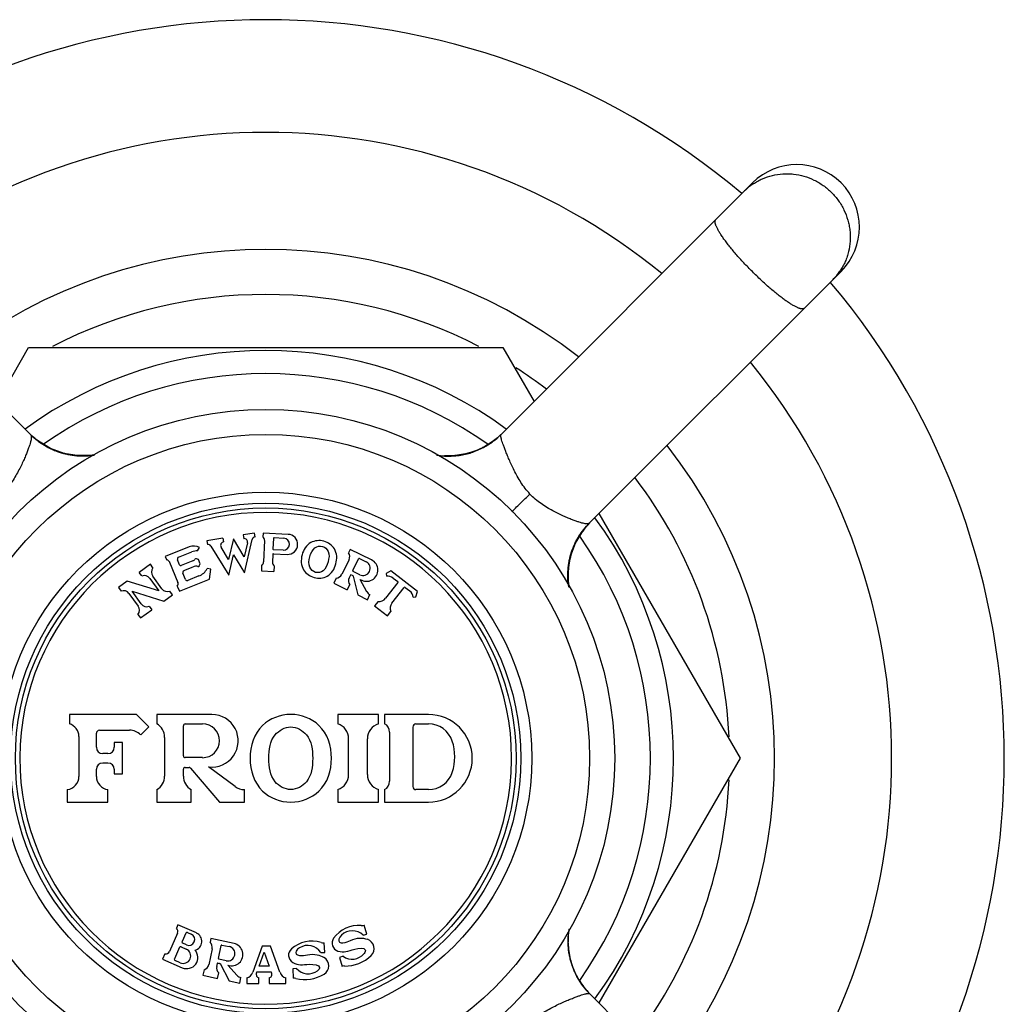
# Model space of a CAD drawing. Units: inches. Extents: x 5.9 to 16.2, y 3.1 to 11.8.
# Drawn here: x 14.7 to 16.2, y 10.1 to 11.7 of the extents above; entities that cross this region are included whole.
import ezdxf

# ---------------------------------------------------------------- set-up
doc = ezdxf.new("R2010")
doc.units = ezdxf.units.IN
doc.header["$LTSCALE"] = 1.21
doc.header["$MEASUREMENT"] = 0
doc.layers.get('0').update_dxf_attribs({"linetype": 'CONTINUOUS'})

msp = doc.modelspace()

# ---------------------------------------------------------------- linework, layer by layer
at = {"color": 7, "linetype": 'Continuous'}
for p, q in [((14.6719, 11.0085), (14.2695, 11.411)), ((15.8251, 11.411), (15.4232, 11.009)), ((15.5641, 10.8671), (15.9666, 11.2695)), ((14.6185, 11.062), (14.6683, 11.1482)), ((14.6683, 11.1482), (15.4263, 11.1482)), ((15.4263, 11.1482), (15.4761, 11.062)), ((14.6806, 11.001), (14.6782, 11.0029)), ((14.6827, 10.9993), (14.6806, 11.001)), ((14.6833, 10.9988), (14.6824, 10.9996)), ((14.6827, 10.9993), (14.6827, 10.9993)), ((14.6841, 10.9983), (14.6832, 10.999)), ((14.6849, 10.9977), (14.6839, 10.9984)), ((14.6853, 10.9974), (14.6846, 10.9979)), ((14.6861, 10.9968), (14.6849, 10.9977)), ((14.6871, 10.9961), (14.6861, 10.9968)), ((15.4185, 11.0047), (15.4175, 11.0038)), ((15.4194, 11.0055), (15.4185, 11.0047)), ((14.6885, 10.9952), (14.6875, 10.9959)), ((14.6892, 10.9947), (14.6883, 10.9953)), ((14.6901, 10.9941), (14.6891, 10.9947)), ((14.6905, 10.9938), (14.6898, 10.9943)), ((14.6912, 10.9934), (14.69, 10.9941)), ((14.6919, 10.993), (14.6909, 10.9936)), ((14.6927, 10.9925), (14.6917, 10.9931)), ((14.6935, 10.992), (14.6926, 10.9925)), ((14.6944, 10.9914), (14.6933, 10.9921)), ((14.6948, 10.9912), (14.6935, 10.992)), ((14.6955, 10.9908), (14.6944, 10.9914)), ((14.6963, 10.9903), (14.6953, 10.9909)), ((14.6973, 10.9898), (14.6962, 10.9904)), ((14.6983, 10.9893), (14.6971, 10.9899)), ((14.6993, 10.9887), (14.6979, 10.9894)), ((14.7006, 10.988), (14.6993, 10.9887)), ((14.7015, 10.9876), (14.7003, 10.9882)), ((14.7025, 10.9871), (14.7011, 10.9878)), ((14.7036, 10.9865), (14.7024, 10.9871)), ((14.705, 10.9859), (14.7036, 10.9865)), ((14.706, 10.9854), (14.7048, 10.986)), ((14.711, 10.9838), (14.7062, 10.9853)), ((15.3958, 10.9889), (15.3818, 10.9826)), ((14.7459, 10.9752), (14.7251, 10.9787)), ((14.7658, 10.9752), (14.7459, 10.9752)), ((14.7744, 10.9767), (14.7658, 10.9752)), ((15.5797, 10.8827), (15.8054, 10.4917)), ((15.5531, 10.8539), (15.554, 10.8551)), ((15.5536, 10.8546), (15.5543, 10.8555)), ((15.5539, 10.855), (15.5547, 10.8561)), ((15.5545, 10.8558), (15.5551, 10.8567)), ((15.5549, 10.8563), (15.5565, 10.8585)), ((15.5565, 10.8585), (15.5585, 10.8608)), ((15.5655, 10.8685), (15.5655, 10.8685)), ((14.979, 10.8434), (14.9533, 10.8393)), ((14.9533, 10.8393), (14.9542, 10.8334)), ((14.979, 10.8434), (14.9799, 10.8374)), ((14.9956, 10.8423), (14.9879, 10.8095)), ((15.0131, 10.8135), (14.9956, 10.8423)), ((15.0293, 10.8513), (15.0111, 10.8485)), ((15.0111, 10.8485), (15.0121, 10.8425)), ((15.0133, 10.7881), (15.0258, 10.8412)), ((15.0303, 10.8454), (15.0293, 10.8513)), ((15.043, 10.8513), (15.0427, 10.8453)), ((15.083, 10.8495), (15.043, 10.8513)), ((15.0455, 10.8399), (15.044, 10.8054)), ((15.0597, 10.8432), (15.0589, 10.8258)), ((15.0607, 10.8442), (15.076, 10.8435)), ((15.5434, 10.838), (15.5441, 10.8393)), ((15.544, 10.8392), (15.5447, 10.8404)), ((15.5441, 10.8393), (15.5446, 10.8404)), ((15.5445, 10.8401), (15.5452, 10.8414)), ((15.5447, 10.8404), (15.5454, 10.8418)), ((15.545, 10.8411), (15.5455, 10.842)), ((15.5452, 10.8414), (15.546, 10.8428)), ((15.5455, 10.842), (15.5463, 10.8433)), ((15.5459, 10.8426), (15.5466, 10.844)), ((15.5463, 10.8433), (15.547, 10.8446)), ((15.5466, 10.844), (15.5474, 10.8452)), ((15.547, 10.8446), (15.5477, 10.8458)), ((15.5473, 10.8451), (15.5481, 10.8464)), ((15.5477, 10.8458), (15.5484, 10.847)), ((15.5479, 10.8462), (15.5487, 10.8473)), ((15.5484, 10.847), (15.5493, 10.8483)), ((15.549, 10.8478), (15.5497, 10.849)), ((15.5493, 10.8483), (15.5501, 10.8495)), ((15.5497, 10.849), (15.5506, 10.8504)), ((15.5501, 10.8495), (15.5509, 10.8507)), ((15.5505, 10.8502), (15.5513, 10.8514)), ((15.5509, 10.8507), (15.5516, 10.8518)), ((15.5513, 10.8514), (15.5521, 10.8526)), ((15.5519, 10.8523), (15.5526, 10.8533)), ((15.5524, 10.8529), (15.5531, 10.8539)), ((15.5526, 10.8533), (15.5533, 10.8542)), ((14.9249, 10.8295), (14.8869, 10.8141)), ((14.9385, 10.8231), (14.9415, 10.8283)), ((14.9598, 10.8308), (14.9881, 10.7841)), ((14.9879, 10.8095), (14.976, 10.8291)), ((15.0183, 10.8358), (15.0131, 10.8135)), ((15.0752, 10.8241), (15.0599, 10.8248)), ((15.1822, 10.8254), (15.1796, 10.82)), ((15.2164, 10.8087), (15.1822, 10.8254)), ((15.5366, 10.8218), (15.5371, 10.8233)), ((15.5374, 10.8242), (15.5378, 10.8251)), ((15.5375, 10.8245), (15.5381, 10.826)), ((15.5384, 10.8269), (15.539, 10.8284)), ((15.5395, 10.8296), (15.5401, 10.8309)), ((15.5401, 10.8309), (15.5406, 10.8322)), ((15.5403, 10.8315), (15.541, 10.8331)), ((15.5406, 10.8321), (15.5411, 10.8332)), ((15.5409, 10.8329), (15.5416, 10.8343)), ((15.5415, 10.8342), (15.5421, 10.8355)), ((15.5415, 10.834), (15.5421, 10.8354)), ((15.5419, 10.8349), (15.5424, 10.836)), ((15.5421, 10.8354), (15.5428, 10.8368)), ((15.5424, 10.836), (15.543, 10.8373)), ((15.5427, 10.8367), (15.5434, 10.838)), ((15.5429, 10.8371), (15.5436, 10.8385)), ((14.8869, 10.8141), (14.8891, 10.8085)), ((14.9097, 10.8007), (14.9064, 10.809)), ((14.908, 10.8129), (14.9293, 10.8215)), ((14.9397, 10.8093), (14.9366, 10.8106)), ((14.9425, 10.8024), (14.9397, 10.8093)), ((14.9881, 10.7841), (14.9958, 10.8169)), ((14.9958, 10.8169), (15.0133, 10.7881)), ((15.0585, 10.8175), (15.058, 10.8048)), ((15.0596, 10.8185), (15.0816, 10.8175)), ((15.1804, 10.809), (15.169, 10.7857)), ((15.1863, 10.7915), (15.1956, 10.8106)), ((15.1969, 10.811), (15.2076, 10.8058)), ((15.5308, 10.7932), (15.5343, 10.8141)), ((15.5343, 10.8141), (15.5347, 10.8155)), ((15.5347, 10.8155), (15.5351, 10.8171)), ((15.5351, 10.817), (15.5356, 10.8186)), ((15.5356, 10.8186), (15.5362, 10.8205)), ((15.5359, 10.8198), (15.5362, 10.8207)), ((15.536, 10.8201), (15.5366, 10.8218)), ((14.863, 10.8016), (14.8452, 10.7886)), ((14.8671, 10.7959), (14.863, 10.8016)), ((14.8938, 10.8048), (14.9068, 10.7728)), ((14.9309, 10.8071), (14.9123, 10.7996)), ((14.9166, 10.7916), (14.9314, 10.7976)), ((14.9412, 10.7993), (14.9425, 10.8024)), ((14.9597, 10.7939), (14.9538, 10.7948)), ((14.9576, 10.7779), (14.9597, 10.7939)), ((15.0408, 10.8003), (15.0404, 10.7913)), ((15.0608, 10.7994), (15.0604, 10.7904)), ((15.5308, 10.7733), (15.5308, 10.7932)), ((14.8493, 10.783), (14.8452, 10.7886)), ((14.862, 10.7791), (14.8766, 10.759)), ((14.8815, 10.7625), (14.8669, 10.7826)), ((14.9093, 10.7585), (14.9576, 10.7779)), ((14.9191, 10.7775), (14.915, 10.7877)), ((14.9406, 10.783), (14.923, 10.7758)), ((15.0404, 10.7913), (15.0604, 10.7904)), ((15.1599, 10.7795), (15.1559, 10.7714)), ((15.1827, 10.7842), (15.1807, 10.78)), ((15.1841, 10.7846), (15.1864, 10.7835)), ((15.1975, 10.785), (15.1868, 10.7902)), ((15.1869, 10.7828), (15.1946, 10.7526)), ((15.2089, 10.7579), (15.1984, 10.7776)), ((15.2471, 10.7912), (15.2397, 10.7867)), ((15.2397, 10.7867), (15.2402, 10.7827)), ((15.2896, 10.758), (15.2471, 10.7912)), ((15.251, 10.7797), (15.2583, 10.774)), ((14.8258, 10.7745), (14.812, 10.7645)), ((14.812, 10.7645), (14.8161, 10.7589)), ((14.8766, 10.759), (14.8258, 10.7745)), ((14.906, 10.7668), (14.9093, 10.7585)), ((15.1559, 10.7714), (15.1775, 10.7609)), ((15.1814, 10.769), (15.1775, 10.7609)), ((15.2585, 10.7726), (15.2388, 10.7473)), ((15.249, 10.7393), (15.2687, 10.7646)), ((15.2701, 10.7647), (15.2774, 10.759)), ((15.5322, 10.7649), (15.5308, 10.7733)), ((15.5309, 10.7723), (15.5308, 10.7731)), ((15.5314, 10.7684), (15.5313, 10.7692)), ((15.5317, 10.7661), (15.5316, 10.7668)), ((14.8288, 10.755), (14.8434, 10.7349)), ((14.8337, 10.7585), (14.8845, 10.743)), ((14.8483, 10.7384), (14.8337, 10.7585)), ((14.8845, 10.743), (14.8983, 10.753)), ((14.8983, 10.753), (14.8942, 10.7587)), ((15.1946, 10.7526), (15.2098, 10.7451)), ((15.2098, 10.7451), (15.2138, 10.7532)), ((15.283, 10.7492), (15.287, 10.7497)), ((15.287, 10.7497), (15.2896, 10.758)), ((14.8473, 10.716), (14.8651, 10.7289)), ((14.861, 10.7346), (14.8651, 10.7289)), ((15.2267, 10.7424), (15.2212, 10.7353)), ((15.2212, 10.7353), (15.2416, 10.7193)), ((14.8432, 10.7217), (14.8473, 10.716)), ((15.2416, 10.7193), (15.2472, 10.7264)), ((14.8408, 10.5617), (14.7338, 10.5617)), ((14.7338, 10.5617), (14.7338, 10.5467)), ((14.8603, 10.5419), (14.8408, 10.5617)), ((14.9613, 10.5617), (14.8733, 10.5617)), ((14.8733, 10.5617), (14.8733, 10.5467)), ((15.2273, 10.5617), (15.1623, 10.5617)), ((15.1623, 10.5617), (15.1623, 10.5467)), ((15.2273, 10.5467), (15.2273, 10.5617)), ((15.3073, 10.5617), (15.2373, 10.5617)), ((15.2373, 10.5617), (15.2373, 10.5467)), ((14.8475, 10.5292), (14.8603, 10.5419)), ((14.9158, 10.4958), (14.9158, 10.5437)), ((14.9188, 10.5467), (14.9464, 10.5467)), ((15.2823, 10.5417), (15.2823, 10.4467)), ((15.2873, 10.5467), (15.3073, 10.5467)), ((14.7488, 10.5266), (14.7488, 10.4626)), ((14.7768, 10.5093), (14.7768, 10.5317)), ((14.7818, 10.5367), (14.8296, 10.5367)), ((14.8858, 10.5251), (14.8858, 10.4634)), ((15.2453, 10.5335), (15.2453, 10.455)), ((14.8183, 10.5167), (14.8053, 10.5167)), ((14.8053, 10.5167), (14.8053, 10.5093)), ((14.8183, 10.4667), (14.8183, 10.5167)), ((15.1798, 10.4656), (15.1798, 10.5229)), ((15.2098, 10.4656), (15.2098, 10.5229)), ((14.7953, 10.4993), (14.7868, 10.4993)), ((14.9464, 10.4928), (14.9188, 10.4928)), ((14.7953, 10.4841), (14.7868, 10.4841)), ((14.9188, 10.4772), (14.9249, 10.4772)), ((14.9985, 10.4466), (14.9558, 10.4781)), ((15.8054, 10.4917), (15.5797, 10.1008)), ((14.7768, 10.4626), (14.7768, 10.4741)), ((14.8053, 10.4741), (14.8053, 10.4667)), ((14.8053, 10.4667), (14.8183, 10.4667)), ((14.9158, 10.4634), (14.9158, 10.4742)), ((14.9272, 10.4762), (14.9733, 10.4217)), ((14.7303, 10.4417), (14.7303, 10.4217)), ((14.7953, 10.4217), (14.7953, 10.4417)), ((14.8733, 10.4417), (14.8733, 10.4217)), ((14.9283, 10.4217), (14.9283, 10.4417)), ((15.0133, 10.4217), (15.0133, 10.4417)), ((15.1623, 10.4417), (15.1623, 10.4217)), ((15.2273, 10.4217), (15.2273, 10.4417)), ((15.2373, 10.4417), (15.2373, 10.4217)), ((15.3073, 10.4417), (15.2873, 10.4417)), ((14.7303, 10.4217), (14.7953, 10.4217)), ((14.8733, 10.4217), (14.9283, 10.4217)), ((14.9733, 10.4217), (15.0133, 10.4217)), ((15.1623, 10.4217), (15.2273, 10.4217)), ((15.2373, 10.4217), (15.3073, 10.4217)), ((14.907, 10.2258), (14.9046, 10.2203)), ((14.9367, 10.2126), (14.907, 10.2258)), ((15.2088, 10.2108), (15.2047, 10.2253)), ((14.9064, 10.2122), (14.8936, 10.1833)), ((14.9197, 10.2125), (14.9136, 10.1988)), ((14.9224, 10.2135), (14.9283, 10.2109)), ((15.203, 10.2092), (15.2088, 10.2108)), ((15.5305, 10.2056), (15.5322, 10.2187)), ((14.9206, 10.1935), (14.9146, 10.1961)), ((14.9595, 10.2037), (14.9583, 10.1978)), ((14.9967, 10.1958), (14.9595, 10.2037)), ((15.1415, 10.1817), (15.1407, 10.1967)), ((14.8863, 10.1792), (14.8826, 10.171)), ((14.9095, 10.1897), (14.9014, 10.1714)), ((14.9122, 10.1907), (14.9204, 10.187)), ((14.9617, 10.1874), (14.9563, 10.162)), ((14.9717, 10.1719), (14.9761, 10.1926)), ((14.9773, 10.1934), (14.9889, 10.1909)), ((15.0418, 10.1917), (15.0266, 10.1498)), ((15.0366, 10.1597), (15.0446, 10.1818)), ((15.0548, 10.1917), (15.0418, 10.1917)), ((15.0446, 10.1818), (15.0526, 10.1597)), ((15.0701, 10.1498), (15.0548, 10.1917)), ((15.1355, 10.1814), (15.1415, 10.1817)), ((14.8826, 10.171), (14.9139, 10.157)), ((14.9106, 10.1651), (14.9024, 10.1687)), ((14.969, 10.1593), (14.97, 10.1638)), ((14.9711, 10.1646), (14.9737, 10.1641)), ((14.9841, 10.1682), (14.9724, 10.1707)), ((14.9744, 10.1636), (14.9891, 10.1361)), ((15.1709, 10.1754), (15.1651, 10.1737)), ((15.1651, 10.1737), (15.1692, 10.1593)), ((14.9489, 10.1538), (14.947, 10.145)), ((14.9705, 10.14), (14.9724, 10.1488)), ((15.0017, 10.1447), (14.9868, 10.1613)), ((15.0325, 10.1485), (15.0333, 10.1507)), ((15.0333, 10.1507), (15.0559, 10.1507)), ((15.0526, 10.1597), (15.0366, 10.1597)), ((15.0559, 10.1507), (15.0567, 10.1485)), ((15.0965, 10.1557), (15.0905, 10.1554)), ((15.0905, 10.1554), (15.0913, 10.1404)), ((15.5445, 10.1433), (15.5383, 10.157)), ((14.947, 10.145), (14.9705, 10.14)), ((14.9891, 10.1361), (15.0057, 10.1325)), ((15.0057, 10.1325), (15.0076, 10.1413)), ((15.0173, 10.1407), (15.0173, 10.1317)), ((15.0173, 10.1317), (15.0363, 10.1317)), ((15.0363, 10.1317), (15.0363, 10.1407)), ((15.0529, 10.1407), (15.0529, 10.1317)), ((15.0529, 10.1317), (15.0793, 10.1317)), ((15.0793, 10.1317), (15.0793, 10.1407)), ((15.5526, 10.1303), (15.5445, 10.1433)), ((15.5603, 10.1206), (15.5594, 10.1215)), ((15.5611, 10.1196), (15.5603, 10.1206)), ((15.9666, 9.7139), (15.5646, 10.1159))]:
    msp.add_line(p, q, dxfattribs=at)
for points in [[(14.6815, 11.0002), (14.6807, 11.0009), (14.6799, 11.0015), (14.679, 11.0022), (14.6781, 11.003), (14.6773, 11.0037), (14.6764, 11.0045), (14.6754, 11.0053), (14.6745, 11.0061), (14.6735, 11.007), (14.6726, 11.008), (14.6716, 11.0089), (14.6709, 11.0096)], [(14.6782, 11.0029), (14.6757, 11.005), (14.6732, 11.0073)], [(14.7251, 10.9787), (14.7037, 10.9865), (14.6827, 10.9993)], [(14.6878, 10.9956), (14.6866, 10.9965), (14.6858, 10.9971)], [(15.4232, 11.009), (15.4176, 11.0039), (15.409, 10.9972), (15.3958, 10.9889)], [(15.4145, 11.0013), (15.4135, 11.0005), (15.4124, 10.9997), (15.4113, 10.9988), (15.4102, 10.998), (15.4091, 10.9972), (15.4079, 10.9964), (15.4068, 10.9956), (15.4056, 10.9948), (15.4044, 10.994), (15.4031, 10.9932), (15.4019, 10.9924), (15.4006, 10.9916), (15.3993, 10.9909), (15.398, 10.9901), (15.3967, 10.9894)], [(15.4175, 11.0038), (15.4166, 11.003), (15.4156, 11.0022), (15.4145, 11.0013)], [(14.6997, 10.9885), (14.6986, 10.9891), (14.6978, 10.9895)], [(14.7041, 10.9863), (14.7029, 10.9869), (14.702, 10.9873)], [(14.7736, 10.9762), (14.773, 10.9761), (14.7722, 10.976), (14.7714, 10.9759), (14.7707, 10.9758), (14.7699, 10.9757), (14.7691, 10.9756), (14.7683, 10.9755), (14.7675, 10.9754), (14.7667, 10.9753), (14.7659, 10.9752), (14.7651, 10.9752), (14.7643, 10.9751), (14.7635, 10.9751), (14.7627, 10.975), (14.7619, 10.975), (14.7611, 10.9749), (14.7603, 10.9749), (14.7595, 10.9749), (14.7586, 10.9748), (14.7578, 10.9748), (14.757, 10.9748), (14.7562, 10.9748), (14.7553, 10.9748), (14.7545, 10.9748), (14.7537, 10.9748), (14.7529, 10.9748), (14.752, 10.9748), (14.7512, 10.9749), (14.7504, 10.9749), (14.7495, 10.9749), (14.7487, 10.975), (14.7478, 10.975), (14.747, 10.9751), (14.7462, 10.9751), (14.7453, 10.9752), (14.7445, 10.9753), (14.7436, 10.9754), (14.7428, 10.9755), (14.7419, 10.9755), (14.7411, 10.9756), (14.7402, 10.9757), (14.7393, 10.9759), (14.7385, 10.976), (14.7376, 10.9761), (14.7368, 10.9762), (14.7359, 10.9764), (14.735, 10.9765), (14.7342, 10.9767), (14.7333, 10.9768), (14.7324, 10.977), (14.7316, 10.9772), (14.7307, 10.9774), (14.7298, 10.9775), (14.7289, 10.9777), (14.7281, 10.9779), (14.7272, 10.9781), (14.7263, 10.9784), (14.7254, 10.9786), (14.7246, 10.9788), (14.7237, 10.9791), (14.7228, 10.9793), (14.7219, 10.9795), (14.721, 10.9798), (14.7201, 10.9801), (14.7193, 10.9804), (14.7184, 10.9806), (14.7175, 10.9809), (14.7166, 10.9812), (14.7157, 10.9815), (14.7148, 10.9818), (14.7139, 10.9822), (14.713, 10.9825), (14.7122, 10.9828), (14.7113, 10.9832), (14.7104, 10.9835), (14.7095, 10.9839), (14.7086, 10.9843), (14.7077, 10.9847), (14.7068, 10.9851), (14.7059, 10.9855)], [(15.3823, 10.9828), (15.3808, 10.9822), (15.3793, 10.9816), (15.3777, 10.9811), (15.3761, 10.9806), (15.3745, 10.9801), (15.3729, 10.9796), (15.3713, 10.9791), (15.3697, 10.9787), (15.368, 10.9783), (15.3664, 10.9779), (15.3647, 10.9775), (15.363, 10.9772), (15.3613, 10.9768), (15.3596, 10.9765), (15.3579, 10.9762), (15.3562, 10.976), (15.3544, 10.9757), (15.3527, 10.9755), (15.3509, 10.9754)], [(15.3818, 10.9826), (15.3817, 10.9826), (15.3665, 10.9779)], [(15.3967, 10.9894), (15.3953, 10.9887), (15.3939, 10.988), (15.3925, 10.9873), (15.3911, 10.9866), (15.3897, 10.9859), (15.3883, 10.9853), (15.3868, 10.9846), (15.3853, 10.984), (15.3838, 10.9834), (15.3823, 10.9828)], [(15.3665, 10.9779), (15.3503, 10.9753), (15.3331, 10.9749)], [(15.3509, 10.9754), (15.3492, 10.9752), (15.3474, 10.9751), (15.3457, 10.975), (15.3439, 10.9749), (15.3421, 10.9748), (15.3403, 10.9748), (15.3385, 10.9748), (15.3367, 10.9748), (15.3349, 10.9749), (15.3331, 10.9749)], [(15.5343, 10.8141), (15.5421, 10.8354), (15.5549, 10.8563)], [(15.5558, 10.8575), (15.5565, 10.8584), (15.5571, 10.8592), (15.5578, 10.86), (15.5586, 10.8609), (15.5593, 10.8618), (15.5601, 10.8627), (15.5609, 10.8636), (15.5617, 10.8645), (15.5626, 10.8655), (15.5636, 10.8665), (15.5645, 10.8675), (15.5652, 10.8681)], [(15.5585, 10.8608), (15.5606, 10.8633), (15.5629, 10.8658)], [(15.5365, 10.8216), (15.537, 10.8231), (15.5376, 10.8245)], [(15.538, 10.8258), (15.5386, 10.8274), (15.5392, 10.8288)], [(15.539, 10.8284), (15.5398, 10.8302), (15.5403, 10.8315)], [(15.5308, 10.7739), (15.5307, 10.7747), (15.5307, 10.7755), (15.5306, 10.7763), (15.5306, 10.7772), (15.5305, 10.778), (15.5305, 10.7788), (15.5304, 10.7796), (15.5304, 10.7804), (15.5304, 10.7812), (15.5304, 10.782), (15.5304, 10.7829), (15.5304, 10.7837), (15.5304, 10.7845), (15.5304, 10.7854), (15.5304, 10.7862), (15.5304, 10.787), (15.5304, 10.7878), (15.5305, 10.7887), (15.5305, 10.7895), (15.5306, 10.7904), (15.5306, 10.7912), (15.5307, 10.792), (15.5307, 10.7929), (15.5308, 10.7937), (15.5309, 10.7946), (15.531, 10.7954), (15.531, 10.7963), (15.5311, 10.7971), (15.5312, 10.798), (15.5313, 10.7988), (15.5315, 10.7997), (15.5316, 10.8006), (15.5317, 10.8014), (15.5318, 10.8023), (15.532, 10.8031), (15.5321, 10.804), (15.5323, 10.8049), (15.5324, 10.8057), (15.5326, 10.8066), (15.5328, 10.8075), (15.5329, 10.8084), (15.5331, 10.8092), (15.5333, 10.8101), (15.5335, 10.811), (15.5337, 10.8119), (15.534, 10.8127), (15.5342, 10.8136)], [(15.5342, 10.8136), (15.5345, 10.8149), (15.5349, 10.8163), (15.5353, 10.8177), (15.5357, 10.8191)], [(15.5317, 10.7659), (15.5316, 10.7667), (15.5313, 10.7687), (15.5311, 10.7707), (15.5309, 10.7727), (15.5308, 10.7739)], [(15.5312, 10.77), (15.5311, 10.7707), (15.531, 10.7715)], [(15.5339, 10.171), (15.5335, 10.1727), (15.5331, 10.1744), (15.5328, 10.176), (15.5324, 10.1777), (15.5321, 10.1794), (15.5318, 10.1811), (15.5316, 10.1829), (15.5313, 10.1846), (15.5311, 10.1863), (15.5309, 10.1881), (15.5308, 10.1899), (15.5307, 10.1916), (15.5305, 10.1934), (15.5305, 10.1952), (15.5304, 10.1969), (15.5304, 10.1987), (15.5304, 10.2005), (15.5304, 10.2023), (15.5305, 10.2041), (15.5305, 10.2059)], [(15.5383, 10.157), (15.5337, 10.172), (15.5309, 10.1882), (15.5305, 10.2056)], [(15.545, 10.1424), (15.5443, 10.1437), (15.5436, 10.1451), (15.5429, 10.1465), (15.5422, 10.1479), (15.5415, 10.1493), (15.5408, 10.1508), (15.5402, 10.1522), (15.5396, 10.1537), (15.539, 10.1552), (15.5384, 10.1567), (15.5378, 10.1582), (15.5372, 10.1598), (15.5367, 10.1614), (15.5362, 10.1629), (15.5357, 10.1645), (15.5352, 10.1661), (15.5347, 10.1677), (15.5343, 10.1694), (15.5339, 10.171)], [(15.5528, 10.13), (15.552, 10.1311), (15.5512, 10.1323), (15.5504, 10.1335), (15.5496, 10.1347), (15.5488, 10.1359), (15.548, 10.1372), (15.5472, 10.1385), (15.5465, 10.1397), (15.5457, 10.1411), (15.545, 10.1424)], [(15.5646, 10.1159), (15.5593, 10.1216), (15.5526, 10.1303)], [(15.5569, 10.1245), (15.5561, 10.1256), (15.5553, 10.1266), (15.5544, 10.1277), (15.5536, 10.1288), (15.5528, 10.13)], [(15.5594, 10.1215), (15.5586, 10.1225), (15.5578, 10.1235), (15.5569, 10.1245)]]:
    msp.add_lwpolyline(points, dxfattribs=at)
for radius in [0.5575, 0.5175, 0.4075, 0.4]:
    msp.add_circle((15.0473, 10.4917), radius, dxfattribs=at)
at = {"color": 9, "linetype": 'Continuous'}
msp.add_circle((15.0473, 10.4917), 0.425, dxfattribs=at)
at = {"color": 7, "linetype": 'Continuous'}
for centre, radius, start, end in [((15.0473, 10.4917), 1.18, 49.8726, 130.1274), ((15.0473, 10.4917), 1, 50.7513, 129.2487), ((15.8958, 11.3403), 0.1, 315, 135), ((15.0473, 10.4917), 1.18, 319.8543, 40.1455), ((15.0473, 10.4917), 0.741, 62.6291, 117.367), ((15.0473, 10.4917), 0.6515, 53.8504, 126.1496), ((15.0473, 10.4917), 1, 320.7513, 39.2487), ((15.0473, 10.4917), 0.741, 52.7671, 57.3646), ((14.7557, 11.0952), 0.1206, 225.9637, 232.732), ((14.7559, 11.0954), 0.1208, 232.726, 236.5268), ((15.3388, 11.0953), 0.1207, 301.6102, 314.3537), ((14.7553, 11.0945), 0.1197, 236.525, 239.1564), ((14.7547, 11.0935), 0.1185, 239.1545, 241.4174), ((14.7548, 11.0939), 0.1189, 241.4324, 245.8677), ((14.7558, 11.096), 0.1213, 245.8688, 249.7925), ((14.756, 11.0964), 0.1217, 249.7911, 250.9106), ((14.7559, 11.0963), 0.1216, 250.9098, 253.3066), ((14.7558, 11.0959), 0.1212, 253.3068, 254.1471), ((14.7556, 11.0954), 0.1206, 254.146, 256.1479), ((14.755, 11.0928), 0.1179, 256.1285, 264.0061), ((14.7553, 11.0954), 0.1206, 263.998, 266.7664), ((14.7554, 11.096), 0.1212, 266.7653, 267.5275), ((14.7554, 11.0964), 0.1216, 267.5278, 269.2237), ((14.7554, 11.0965), 0.1217, 269.2234, 269.6155), ((14.7554, 11.0964), 0.1216, 269.6145, 272.6698), ((14.7555, 11.0944), 0.1196, 272.6503, 278.2657), ((15.3391, 11.0939), 0.1191, 260.8068, 267.1544), ((15.3393, 11.0963), 0.1216, 267.1276, 270.7855), ((15.3395, 11.0932), 0.1184, 273.111, 285.3677), ((15.0473, 10.4917), 0.741, 2.647, 37.2243), ((15.0473, 10.4917), 0.6515, 323.8504, 36.1496), ((15.651, 10.7832), 0.1208, 142.726, 146.5376), ((15.6508, 10.7833), 0.1206, 135.9637, 142.732), ((15.0129, 10.8371), 0.00554, 346.7905, 99), ((15.0311, 10.8399), 0.00554, 99, 166.7905), ((15.0395, 10.8402), 0.006, 357.5, 57.5), ((15.0607, 10.8432), 0.001, 87.5, 177.5), ((15.0756, 10.8338), 0.00969, 267.5, 87.5), ((15.0823, 10.8335), 0.016, 267.5, 87.5), ((15.651, 10.7835), 0.1206, 151.4519, 160.9364), ((15.6491, 10.7844), 0.1185, 149.1543, 151.3962), ((15.6501, 10.7838), 0.1197, 146.5359, 149.1562), ((14.932, 10.8118), 0.019, 59.9799, 112), ((14.9375, 10.8011), 0.022, 87.38, 112), ((14.9551, 10.8279), 0.00554, 31.2095, 99), ((14.9808, 10.832), 0.00554, 99, 211.2095), ((15.0599, 10.8258), 0.001, 177.5, 267.5), ((14.8883, 10.8026), 0.006, 22, 82), ((14.9091, 10.8102), 0.003, 112, 202), ((14.9283, 10.8136), 0.007, 292, 327.4968), ((14.9359, 10.8087), 0.002, 67, 147.4968), ((15.0595, 10.8175), 0.001, 87.5, 177.5), ((15.1705, 10.8138), 0.011, 334, 34), ((15.1965, 10.8101), 0.001, 64, 154), ((15.2085, 10.7925), 0.018, 236.0164, 64), ((15.6489, 10.7839), 0.1185, 164.092, 176.7921), ((15.6515, 10.7832), 0.1212, 163.3103, 164.1296), ((15.6519, 10.7831), 0.1216, 160.925, 163.31), ((14.8758, 10.7891), 0.011, 141.8266, 216), ((14.9116, 10.8014), 0.002, 202, 292), ((14.9178, 10.7888), 0.003, 112, 202), ((14.936, 10.7861), 0.0124, 76.5032, 112), ((14.9394, 10.8001), 0.002, 256.5032, 337), ((14.9309, 10.8071), 0.026, 292, 331.7151), ((15.038, 10.8056), 0.006, 297.5, 357.5), ((15.064, 10.8045), 0.006, 177.5, 237.5), ((15.1872, 10.7911), 0.001, 154, 244), ((15.2026, 10.7954), 0.0116, 244, 64), ((14.8531, 10.7726), 0.011, 36, 110.1734), ((14.9219, 10.7786), 0.003, 202, 292), ((15.1591, 10.7905), 0.011, 274, 334), ((15.1906, 10.7751), 0.011, 154, 214), ((15.1836, 10.7837), 0.001, 64, 154), ((15.186, 10.7826), 0.001, 14.1778, 64), ((15.2419, 10.7681), 0.0147, 52, 97), ((15.652, 10.7837), 0.1216, 177.5321, 179.2385), ((15.652, 10.7837), 0.1216, 179.2372, 182.6697), ((15.6516, 10.7837), 0.1212, 176.7536, 177.5318), ((15.6495, 10.7835), 0.1191, 182.6409, 189.2215), ((14.8904, 10.769), 0.011, 216, 290.1734), ((14.9013, 10.7705), 0.006, 322, 22), ((15.2577, 10.7732), 0.001, 322, 52), ((15.2695, 10.7639), 0.001, 52, 142), ((14.8199, 10.7485), 0.011, 36, 110.1734), ((15.2186, 10.7631), 0.011, 208.0605, 244), ((15.2285, 10.7553), 0.013, 262, 322), ((15.2684, 10.7474), 0.0147, 7, 52), ((14.8345, 10.7285), 0.011, 321.8266, 36), ((14.8572, 10.7449), 0.011, 216, 290.1734), ((15.2592, 10.7313), 0.013, 142, 202), ((14.9613, 10.5197), 0.042, 262.4754, 90), ((15.3073, 10.4917), 0.07, 270, 90), ((14.7278, 10.5266), 0.021, 0, 73.3985), ((14.8608, 10.5251), 0.025, 0, 60), ((14.9188, 10.5437), 0.003, 90, 180), ((14.9464, 10.5197), 0.027, 270, 90), ((15.1548, 10.5229), 0.025, 0, 72.5424), ((15.2348, 10.5229), 0.025, 107.4576, 180), ((15.2303, 10.5335), 0.015, 0, 62.1819), ((15.2873, 10.5417), 0.005, 90, 180), ((15.3073, 10.5067), 0.04, 18.21, 90), ((14.7818, 10.5317), 0.005, 90, 180), ((14.8296, 10.5117), 0.025, 44.4579, 90), ((14.7868, 10.5093), 0.01, 180, 270), ((14.7953, 10.5093), 0.01, 270, 360), ((15.2693, 10.4942), 0.08, 341.79, 18.21), ((14.9188, 10.4958), 0.003, 180, 270), ((14.7868, 10.4741), 0.01, 90, 180), ((14.7953, 10.4741), 0.01, 0, 90), ((14.9188, 10.4742), 0.003, 90, 180), ((14.9249, 10.4742), 0.003, 40.2862, 90), ((14.7278, 10.4626), 0.021, 276.8371, 360), ((14.7978, 10.4626), 0.021, 180, 263.1629), ((14.8608, 10.4634), 0.025, 300, 360), ((14.9408, 10.4634), 0.025, 180, 240), ((15.1548, 10.4656), 0.025, 287.4576, 360), ((15.2348, 10.4656), 0.025, 180, 252.5424), ((15.3073, 10.4817), 0.04, 270, 341.79), ((15.0133, 10.4667), 0.025, 233.5748, 270), ((15.2303, 10.455), 0.015, 297.8181, 360), ((15.2873, 10.4467), 0.005, 180, 270), ((15.0473, 10.4917), 0.741, 322.7776, 357.3531), ((15.2009, 10.2385), 0.0138, 265.5534, 286), ((14.9, 10.215), 0.007, 336, 49.3985), ((14.9215, 10.2117), 0.002, 66, 156), ((14.9244, 10.2022), 0.0095, 246, 66), ((14.9308, 10.1993), 0.0145, 283.5235, 66), ((15.196, 10.1755), 0.0494, 85.5534, 144.4466), ((15.1857, 10.1912), 0.025, 46.0612, 134.6199), ((15.6494, 10.2), 0.119, 170.6958, 177.1525), ((14.9154, 10.198), 0.002, 156, 246), ((14.9509, 10.1896), 0.011, 348, 48), ((14.9929, 10.1782), 0.018, 250.0164, 78), ((15.121, 10.1501), 0.0494, 72.5534, 131.4466), ((15.14, 10.2104), 0.0138, 252.5534, 273), ((15.1666, 10.1965), 0.0133, 144.4466, 252.7752), ((15.205, 10.1878), 0.0155, 314.0346, 71.4862), ((15.6519, 10.1998), 0.1216, 177.1247, 180.7602), ((15.6516, 10.1998), 0.1212, 182.1835, 183.2408), ((14.8872, 10.1861), 0.007, 262.6015, 336), ((14.9114, 10.1888), 0.002, 66, 156), ((14.9155, 10.176), 0.012, 246, 66), ((14.9211, 10.1733), 0.0177, 246, 42.5194), ((14.977, 10.1924), 0.001, 78, 168), ((14.9865, 10.1796), 0.0116, 258, 78), ((15.0971, 10.1772), 0.0133, 131.4466, 239.7752), ((15.1145, 10.1678), 0.025, 33.0612, 121.6199), ((15.1853, 10.1958), 0.025, 234.6465, 319.7706), ((15.6488, 10.1995), 0.1184, 183.2027, 195.4433), ((14.9032, 10.1706), 0.002, 156, 246), ((14.9709, 10.1636), 0.001, 78, 168), ((14.9726, 10.1717), 0.001, 168, 258), ((14.9735, 10.1631), 0.001, 28.1778, 78), ((15.1326, 10.1601), 0.0155, 301.0346, 58.4862), ((15.1741, 10.2198), 0.06, 269.1569, 314.0346), ((14.9455, 10.1643), 0.011, 288, 348), ((14.9797, 10.157), 0.011, 168, 228), ((15.0125, 10.1549), 0.015, 288.9055, 340), ((15.0381, 10.1465), 0.006, 160, 252.6243), ((15.0511, 10.1465), 0.006, 287.3757, 20), ((15.0842, 10.1549), 0.015, 200, 251.0945), ((15.1097, 10.1983), 0.06, 256.1569, 301.0346), ((15.1152, 10.1723), 0.025, 221.6465, 306.7706), ((15.173, 10.1461), 0.0138, 89.1569, 106), ((15.0099, 10.1521), 0.011, 222.0605, 258), ((15.092, 10.1267), 0.0138, 76.1569, 93), ((15.6509, 10.2002), 0.1207, 211.5692, 224.3539)]:
    msp.add_arc(centre, radius, start, end, dxfattribs=at)
at = {"color": 9, "linetype": 'Continuous'}
for centre, radius, start, end in [((15.8783, 11.332), 0.0934, 124.3055, 134.9869), ((15.8786, 11.3316), 0.094, 123.8821, 124.3278), ((15.0473, 10.4917), 0.813, 52.0704, 127.9289), ((15.8874, 11.3229), 0.0937, 315.0326, 325.6724), ((15.8871, 11.3231), 0.094, 325.6672, 326.1128), ((15.0473, 10.4917), 0.6146, 54.7232, 125.2837), ((15.3402, 11.0921), 0.1174, 302.8134, 314.9654), ((15.3394, 11.0936), 0.1192, 284.4744, 288.9767), ((15.3392, 11.0941), 0.1196, 288.9629, 299.1196), ((15.3405, 11.0916), 0.1168, 299.1725, 302.8164), ((15.0473, 10.4917), 0.813, 322.0868, 37.9148), ((15.3391, 11.0908), 0.1163, 260.8053, 267.0356), ((15.3394, 11.0943), 0.1198, 267.0075, 269.7024), ((15.3394, 11.0953), 0.1208, 269.7013, 274.3708), ((15.3397, 11.0924), 0.1179, 274.3273, 284.4582), ((15.0473, 10.4917), 0.3929, 0, 359.604), ((15.0473, 10.4917), 0.6146, 324.7232, 35.2837), ((15.0473, 10.492), 0.3929, 359.5575, 359.9536), ((15.6475, 10.1998), 0.1174, 171.5823, 179.7644), ((15.6509, 10.1997), 0.1208, 179.7146, 184.4942), ((15.6479, 10.1993), 0.1178, 184.4511, 194.5641), ((15.6492, 10.1997), 0.1192, 194.5779, 198.9945), ((15.6497, 10.1998), 0.1196, 198.9811, 209.1195), ((15.6472, 10.1985), 0.1168, 209.1723, 212.76), ((15.6477, 10.1989), 0.1174, 212.7572, 224.9654)]:
    msp.add_arc(centre, radius, start, end, dxfattribs=at)
for points, knots in [([(15.8262, 11.4096), (15.8285, 11.4111), (15.8333, 11.414), (15.8434, 11.419), (15.8567, 11.4235), (15.8707, 11.4255), (15.882, 11.4257), (15.8933, 11.425), (15.9074, 11.4222), (15.9208, 11.417), (15.9309, 11.4116), (15.9405, 11.4053), (15.9472, 11.3997), (15.9512, 11.3956)], [0, 0, 0, 0, 0.061456, 0.122967, 0.246211, 0.370152, 0.432467, 0.494974, 0.620405, 0.746472, 0.809795, 0.873248, 1, 1, 1, 1]), ([(15.9512, 11.3956), (15.9553, 11.3916), (15.9609, 11.3849), (15.9672, 11.3753), (15.9726, 11.3652), (15.9767, 11.3544), (15.9794, 11.3433), (15.9808, 11.3349), (15.9813, 11.3264), (15.9811, 11.3151), (15.9795, 11.3039), (15.9764, 11.2931), (15.9733, 11.2853), (15.9696, 11.2777), (15.9667, 11.273), (15.9652, 11.2706)], [0, 0, 0, 0, 0.12671, 0.190128, 0.25341, 0.379409, 0.442241, 0.504911, 0.5674, 0.629704, 0.753635, 0.815392, 0.877011, 0.938535, 1, 1, 1, 1]), ([(15.8248, 11.2692), (15.8202, 11.2738), (15.8113, 11.2829), (15.8007, 11.2946), (15.7929, 11.3038), (15.7876, 11.3104), (15.7828, 11.3166), (15.7785, 11.3226), (15.7747, 11.3281), (15.7715, 11.3332), (15.769, 11.3378), (15.7673, 11.3413), (15.7663, 11.3438), (15.7658, 11.3455), (15.7654, 11.347), (15.7653, 11.3483), (15.7653, 11.3495), (15.7654, 11.3506), (15.7658, 11.3515), (15.7661, 11.352), (15.7663, 11.3522)], [0, 0, 0, 0, 0.187564, 0.368259, 0.453813, 0.535161, 0.61158, 0.682372, 0.746896, 0.804642, 0.855157, 0.898139, 0.916775, 0.933512, 0.94838, 0.961456, 0.972877, 0.982861, 0.991741, 1, 1, 1, 1]), ([(15.9077, 11.2107), (15.9075, 11.2105), (15.9071, 11.2102), (15.9062, 11.2098), (15.9051, 11.2097), (15.9039, 11.2097), (15.9026, 11.2099), (15.9011, 11.2102), (15.8994, 11.2107), (15.8969, 11.2117), (15.8934, 11.2134), (15.8888, 11.2159), (15.8837, 11.2191), (15.8782, 11.2229), (15.8722, 11.2272), (15.866, 11.232), (15.8594, 11.2373), (15.8502, 11.2451), (15.8385, 11.2557), (15.8294, 11.2646), (15.8248, 11.2692)], [0, 0, 0, 0, 0.008259, 0.017138, 0.027118, 0.038535, 0.051606, 0.066468, 0.083195, 0.10182, 0.144778, 0.195275, 0.252997, 0.317509, 0.388298, 0.464713, 0.546069, 0.631647, 0.812411, 1, 1, 1, 1]), ([(14.6719, 11.0085), (14.6722, 11.0083), (14.6725, 11.0077), (14.6727, 11.0067), (14.6728, 11.0058), (14.6728, 11.0048), (14.6727, 11.003), (14.6723, 11.0004), (14.6714, 10.9968), (14.6701, 10.9924), (14.6684, 10.9872), (14.6661, 10.9813), (14.6634, 10.9745), (14.6602, 10.967), (14.6564, 10.9588), (14.6519, 10.95), (14.6466, 10.9408), (14.6405, 10.9314), (14.6334, 10.9223), (14.6281, 10.9166), (14.6252, 10.9139)], [0, 0, 0, 0, 0.010906, 0.017949, 0.026291, 0.036065, 0.047374, 0.074919, 0.109519, 0.151688, 0.201896, 0.260582, 0.328053, 0.404142, 0.488482, 0.580346, 0.678857, 0.782689, 0.890416, 1, 1, 1, 1]), ([(14.7739, 10.9758), (14.7693, 10.9751), (14.76, 10.9742), (14.7482, 10.9744), (14.7387, 10.9754), (14.7293, 10.977), (14.7178, 10.98), (14.7069, 10.9844), (14.6986, 10.9886), (14.6907, 10.9932), (14.6816, 10.9996), (14.675, 11.0055), (14.6719, 11.0085)], [0, 0, 0, 0, 0.125891, 0.253691, 0.317965, 0.382292, 0.510564, 0.637475, 0.700069, 0.761902, 0.882963, 1, 1, 1, 1]), ([(15.4694, 10.9139), (15.4667, 10.9168), (15.4617, 10.9228), (15.455, 10.9324), (15.4493, 10.942), (15.4443, 10.9515), (15.44, 10.9604), (15.4363, 10.9687), (15.4331, 10.9763), (15.4304, 10.983), (15.4281, 10.9889), (15.4263, 10.994), (15.4248, 10.9983), (15.4239, 11.0013), (15.4234, 11.0034), (15.4231, 11.0047), (15.423, 11.0059), (15.4228, 11.0068), (15.4228, 11.0076), (15.4229, 11.0082), (15.423, 11.0087), (15.4231, 11.0089), (15.4232, 11.009)], [0, 0, 0, 0, 0.111398, 0.220759, 0.326048, 0.425831, 0.518792, 0.604015, 0.680749, 0.748632, 0.807511, 0.857674, 0.899529, 0.933495, 0.947658, 0.960012, 0.970608, 0.979508, 0.986779, 0.992509, 0.996833, 1, 1, 1, 1]), ([(15.4406, 10.8855), (15.4425, 10.8875), (15.4469, 10.8919), (15.4539, 10.8989), (15.4616, 10.9064), (15.4669, 10.9114), (15.4694, 10.9139)], [0, 0, 0, 0, 0.20094, 0.459556, 0.73754, 1, 1, 1, 1]), ([(15.5641, 10.8671), (15.5639, 10.8668), (15.5632, 10.8665), (15.5623, 10.8663), (15.5614, 10.8662), (15.5604, 10.8662), (15.5586, 10.8663), (15.556, 10.8668), (15.5523, 10.8676), (15.548, 10.8689), (15.5428, 10.8707), (15.5369, 10.8729), (15.5301, 10.8756), (15.5226, 10.8789), (15.5144, 10.8827), (15.5056, 10.8872), (15.4964, 10.8924), (15.487, 10.8985), (15.4779, 10.9056), (15.4721, 10.911), (15.4694, 10.9139)], [0, 0, 0, 0, 0.010906, 0.017949, 0.026291, 0.036065, 0.047374, 0.074919, 0.109519, 0.151688, 0.201896, 0.260582, 0.328053, 0.404142, 0.488482, 0.580346, 0.678857, 0.782689, 0.890416, 1, 1, 1, 1]), ([(15.5314, 10.7654), (15.5307, 10.77), (15.5297, 10.7794), (15.53, 10.7911), (15.531, 10.8006), (15.5326, 10.8099), (15.5357, 10.8214), (15.54, 10.8323), (15.5442, 10.8406), (15.5488, 10.8484), (15.5552, 10.8575), (15.5611, 10.8641), (15.5641, 10.8671)], [0, 0, 0, 0, 0.125944, 0.253767, 0.318044, 0.38237, 0.510631, 0.637522, 0.700103, 0.761926, 0.88297, 1, 1, 1, 1]), ([(15.4694, 10.0696), (15.4723, 10.0723), (15.4784, 10.0774), (15.488, 10.084), (15.4976, 10.0898), (15.5071, 10.0948), (15.516, 10.0991), (15.5243, 10.1028), (15.5319, 10.106), (15.5386, 10.1087), (15.5445, 10.111), (15.5496, 10.1128), (15.5538, 10.1142), (15.5569, 10.1151), (15.559, 10.1156), (15.5603, 10.1159), (15.5615, 10.1161), (15.5624, 10.1162), (15.5632, 10.1162), (15.5638, 10.1162), (15.5643, 10.1161), (15.5645, 10.116), (15.5646, 10.1159)], [0, 0, 0, 0, 0.111398, 0.220759, 0.326048, 0.425831, 0.518792, 0.604015, 0.680749, 0.748632, 0.807511, 0.857674, 0.899529, 0.933495, 0.947658, 0.960012, 0.970608, 0.979508, 0.986779, 0.992509, 0.996833, 1, 1, 1, 1])]:
    msp.add_open_spline(points, degree=3, knots=knots, dxfattribs=at)
at = {"color": 7, "linetype": 'Continuous'}
for points, knots in [([(15.1594, 10.8023), (15.1616, 10.8104), (15.1611, 10.8266), (15.1409, 10.8412), (15.1162, 10.8386), (15.1075, 10.8249), (15.1053, 10.8168)], [0, 0, 0, 0, 0.271807, 0.499695, 0.727532, 1, 1, 1, 1]), ([(15.1178, 10.8134), (15.1193, 10.8191), (15.1231, 10.8287), (15.1386, 10.8325), (15.1503, 10.8214), (15.1483, 10.8113), (15.1468, 10.8057)], [0, 0, 0, 0, 0.287196, 0.50077, 0.714345, 1, 1, 1, 1]), ([(15.1053, 10.8168), (15.1032, 10.8086), (15.1039, 10.7924), (15.124, 10.7779), (15.1487, 10.7804), (15.1573, 10.7942), (15.1594, 10.8023)], [0, 0, 0, 0, 0.272472, 0.500338, 0.728193, 1, 1, 1, 1]), ([(15.1468, 10.8057), (15.1453, 10.8), (15.1419, 10.7903), (15.1263, 10.7865), (15.1148, 10.7976), (15.1163, 10.8078), (15.1178, 10.8134)], [0, 0, 0, 0, 0.285655, 0.49923, 0.712804, 1, 1, 1, 1]), ([(15.1523, 10.4917), (15.1523, 10.5114), (15.1411, 10.5473), (15.0873, 10.5683), (15.0336, 10.5473), (15.0223, 10.5114), (15.0223, 10.4917)], [0, 0, 0, 0, 0.27346, 0.500026, 0.72654, 1, 1, 1, 1]), ([(15.0523, 10.4917), (15.0523, 10.5055), (15.0552, 10.5291), (15.0873, 10.547), (15.1195, 10.5291), (15.1223, 10.5055), (15.1223, 10.4917)], [0, 0, 0, 0, 0.290666, 0.5, 0.709334, 1, 1, 1, 1]), ([(15.0223, 10.4917), (15.0223, 10.4721), (15.0336, 10.4362), (15.0873, 10.4152), (15.1411, 10.4362), (15.1523, 10.4721), (15.1523, 10.4917)], [0, 0, 0, 0, 0.273461, 0.500005, 0.726539, 1, 1, 1, 1]), ([(15.1223, 10.4917), (15.1223, 10.478), (15.1195, 10.4544), (15.0873, 10.4364), (15.0552, 10.4544), (15.0523, 10.478), (15.0523, 10.4917)], [0, 0, 0, 0, 0.290666, 0.5, 0.709334, 1, 1, 1, 1]), ([(15.1681, 10.209), (15.164, 10.2049), (15.1619, 10.1975), (15.1737, 10.1962), (15.1847, 10.2021), (15.1953, 10.205), (15.2051, 10.2042), (15.21, 10.2025)], [0, 0, 0, 0, 0.19655, 0.292821, 0.515668, 0.821315, 1, 1, 1, 1]), ([(15.1014, 10.1891), (15.0964, 10.186), (15.0928, 10.1793), (15.1039, 10.1753), (15.116, 10.1787), (15.127, 10.1791), (15.1363, 10.176), (15.1407, 10.1733)], [0, 0, 0, 0, 0.19655, 0.292821, 0.515668, 0.821315, 1, 1, 1, 1]), ([(15.1626, 10.1838), (15.1679, 10.1821), (15.1759, 10.182), (15.189, 10.1876), (15.2078, 10.1898), (15.2064, 10.1819), (15.2044, 10.1796)], [0, 0, 0, 0, 0.251295, 0.535477, 0.875675, 1, 1, 1, 1]), ([(15.0904, 10.1657), (15.0951, 10.163), (15.103, 10.1611), (15.117, 10.1635), (15.1358, 10.1614), (15.1326, 10.1541), (15.1302, 10.1523)], [0, 0, 0, 0, 0.251295, 0.535477, 0.875675, 1, 1, 1, 1])]:
    msp.add_open_spline(points, degree=3, knots=knots, dxfattribs=at)

doc.saveas('drawing.dxf')
